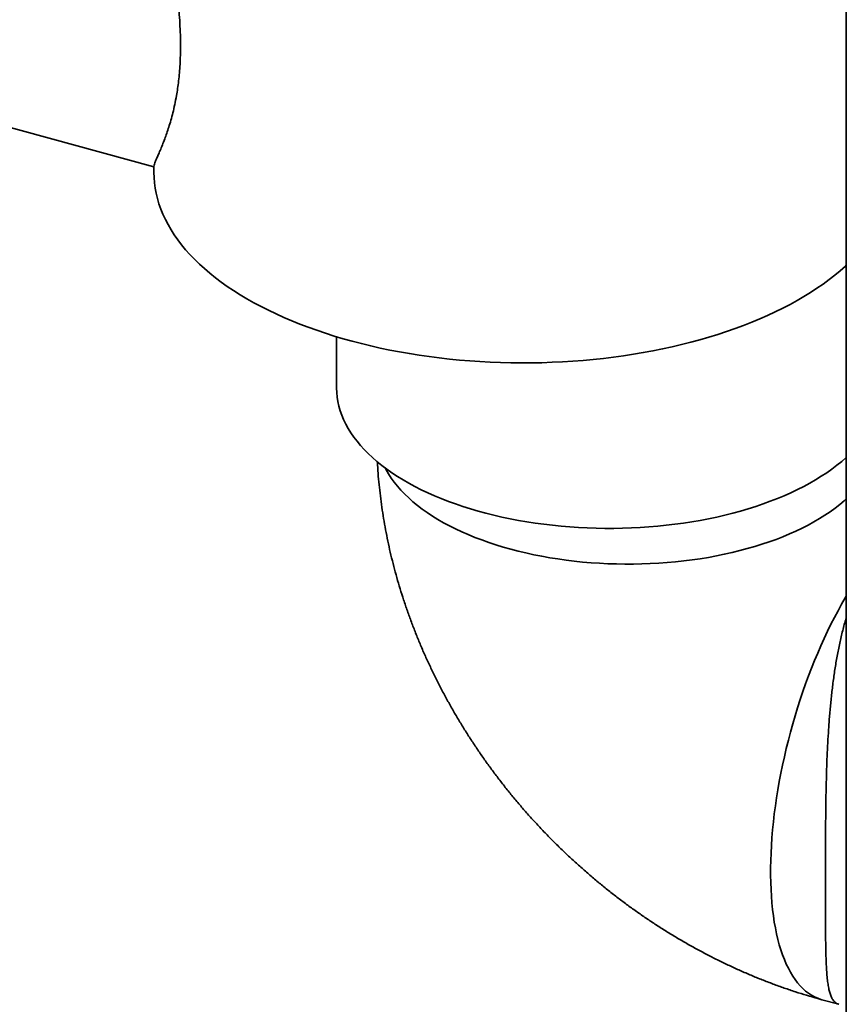
# Model space of a CAD drawing. Units: inches. Extents: x 0.1 to 8.4, y 0.1 to 10.9.
# Drawn here: x 6.6 to 7.1, y 8 to 8.6 of the extents above; entities that cross this region are included whole.
import ezdxf

# ---------------------------------------------------------------- set-up
doc = ezdxf.new("R2010")
doc.units = ezdxf.units.IN
doc.header["$MEASUREMENT"] = 0

msp = doc.modelspace()

# ---------------------------------------------------------------- linework, layer by layer
at = {"color": 7, "linetype": 'Continuous', "lineweight": 35}
for p, q in [((7.11425687, 8.6676973), (7.11425687, 7.84040312)), ((6.49578091, 8.54292266), (6.66788731, 8.49614782)), ((6.66788733, 8.49656811), (6.66788733, 8.49238175)), ((6.78566348, 8.38650859), (6.78566348, 8.35347145)), ((7.09857647, 7.95903274), (7.10941987, 7.95608574))]:
    msp.add_line(p, q, dxfattribs=at)
at = {"color": 7, "linetype": 'Continuous', "lineweight": 35, "flags": 128}
for points in [[(6.66788733, 8.49238175), (6.66796353, 8.48927782), (6.66822546, 8.48584596), (6.66867378, 8.48241919), (6.66930805, 8.47900024), (6.67012785, 8.47559177), (6.6711325, 8.47219646), (6.67232126, 8.46881695), (6.67369317, 8.46545588), (6.67524715, 8.46211592), (6.67698195, 8.45879966), (6.67889627, 8.45550971), (6.6809886, 8.45224863), (6.68325731, 8.44901897), (6.68570055, 8.44582329), (6.68831653, 8.44266406), (6.6911031, 8.43954378), (6.69405809, 8.43646488), (6.69717925, 8.43342977), (6.70046406, 8.43044083), (6.70391, 8.4275004), (6.70751432, 8.42461081), (6.71127425, 8.42177428), (6.71518678, 8.41899305), (6.71924897, 8.41626928), (6.7234575, 8.41360515), (6.72780909, 8.41100272), (6.73230043, 8.40846401), (6.73692793, 8.40599103), (6.74168801, 8.4035857), (6.7465769, 8.40124992), (6.75159074, 8.39898553), (6.7567257, 8.39679427), (6.76197766, 8.39467789), (6.76734253, 8.39263803), (6.7728162, 8.39067629), (6.77839428, 8.38879419), (6.7840724, 8.38699324), (6.7898462, 8.38527482), (6.79571108, 8.38364028), (6.80166249, 8.38209092), (6.80769568, 8.38062794), (6.81380608, 8.37925247), (6.81998879, 8.37796561), (6.82623896, 8.37676838), (6.83255177, 8.37566168), (6.83892226, 8.37464639), (6.84534535, 8.37372332), (6.85181615, 8.37289318), (6.85832944, 8.37215664), (6.86488024, 8.37151424), (6.87146337, 8.37096652), (6.87807368, 8.37051388), (6.88470601, 8.3701567), (6.89135515, 8.36989523), (6.89801585, 8.3697297), (6.90468301, 8.36966022), (6.91135131, 8.36968687), (6.9180155, 8.36980962), (6.92467045, 8.37002835), (6.93131092, 8.37034293), (6.93793165, 8.37075308), (6.94452755, 8.37125849), (6.95109341, 8.37185876), (6.95762406, 8.37255343), (6.96411439, 8.37334195), (6.97055937, 8.3742237), (6.97695393, 8.37519799), (6.98329302, 8.37626406), (6.9895717, 8.37742108), (6.99578509, 8.37866813), (7.00192828, 8.38000424), (7.00799647, 8.38142836), (7.01398492, 8.38293939), (7.01988891, 8.38453613), (7.02570384, 8.38621734), (7.03142513, 8.3879817), (7.03704835, 8.38982782), (7.04256904, 8.39175426), (7.04798293, 8.39375951), (7.05328574, 8.395842), (7.05847332, 8.39800011), (7.06354162, 8.40023213), (7.06848665, 8.40253633), (7.07330457, 8.4049109), (7.07799157, 8.40735397), (7.08254402, 8.40986363), (7.0869583, 8.41243793), (7.09123102, 8.41507483), (7.0953588, 8.41777228), (7.09933839, 8.42052817), (7.10316668, 8.42334034), (7.10684068, 8.42620657), (7.11035754, 8.42912464), (7.11371444, 8.43209225), (7.11425687, 8.43259028)], [(6.78566348, 8.35347145), (6.78566342, 8.35344768), (6.78575711, 8.35051603), (6.78603506, 8.34758748), (6.78649701, 8.3446651), (6.78714247, 8.34175195), (6.78797068, 8.3388511), (6.78898092, 8.33596558), (6.79017199, 8.33309843), (6.79154275, 8.33025264), (6.79309168, 8.3274312), (6.79481719, 8.32463708), (6.79671746, 8.32187321), (6.7987905, 8.31914248), (6.80103416, 8.31644775), (6.80344605, 8.31379186), (6.80602369, 8.31117758), (6.80876437, 8.30860766), (6.81166512, 8.3060848), (6.814723, 8.30361164), (6.81793479, 8.30119078), (6.82129705, 8.29882476), (6.82480639, 8.29651603), (6.82845897, 8.29426707), (6.83225104, 8.2920802), (6.83617864, 8.28995771), (6.8402376, 8.28790185), (6.84442373, 8.28591476), (6.84873261, 8.28399851), (6.85315969, 8.28215514), (6.85770031, 8.28038658), (6.86234974, 8.27869468), (6.86710314, 8.27708119), (6.87195554, 8.27554782), (6.87690173, 8.2740962), (6.88193661, 8.27272782), (6.88705487, 8.27144415), (6.89225115, 8.2702465), (6.89752004, 8.26913614), (6.90285599, 8.26811423), (6.90825334, 8.26718187), (6.91370651, 8.26633999), (6.91920972, 8.26558953), (6.92475727, 8.26493121), (6.93034332, 8.26436577), (6.93596193, 8.2638938), (6.94160731, 8.26351577), (6.94727345, 8.26323211), (6.95295451, 8.26304308), (6.95864445, 8.26294891), (6.9643373, 8.26294968), (6.97002715, 8.2630454), (6.97570799, 8.26323596), (6.98137386, 8.26352116), (6.98701883, 8.26390071), (6.992637, 8.26437421), (6.99822244, 8.26494116), (7.0037693, 8.26560096), (7.00927176, 8.26635293), (7.01472406, 8.26719627), (7.02012049, 8.2681301), (7.02545539, 8.26915344), (7.03072312, 8.27026523), (7.0359182, 8.27146428), (7.04103516, 8.27274935), (7.04606864, 8.27411909), (7.05101336, 8.27557206), (7.05586414, 8.27710673), (7.06061589, 8.27872149), (7.06526364, 8.28041466), (7.06980248, 8.28218446), (7.07422767, 8.28402902), (7.07853454, 8.28594643), (7.08271866, 8.28793465), (7.08677554, 8.28999161), (7.09070097, 8.29211516), (7.09449081, 8.29430306), (7.09814113, 8.29655302), (7.10164806, 8.29886268), (7.10500793, 8.30122962), (7.10821722, 8.30365136), (7.11127259, 8.30612534), (7.1141708, 8.30864898), (7.11425687, 8.30872687)]]:
    msp.add_lwpolyline(points, dxfattribs=at)
at = {"color": 8, "linetype": 'Continuous', "lineweight": 35, "flags": 128}
for points in [[(7.11425688, 8.28194793), (7.11289292, 8.28074308), (7.11001621, 8.27834332), (7.10698379, 8.27599496), (7.10379912, 8.27370069), (7.1004658, 8.27146312), (7.09698769, 8.26928481), (7.09336866, 8.26716826), (7.08961293, 8.26511586), (7.08572475, 8.26312996), (7.08170858, 8.26121283), (7.07756896, 8.25936665), (7.07331063, 8.25759354), (7.06893848, 8.25589551), (7.06445748, 8.2542745), (7.05987272, 8.25273237), (7.05518945, 8.25127087), (7.050413, 8.24989167), (7.04554883, 8.24859634), (7.04060253, 8.24738635), (7.03557969, 8.24626311), (7.03048604, 8.24522788), (7.02532742, 8.24428183), (7.0201097, 8.24342607), (7.01483886, 8.24266155), (7.00952087, 8.24198915), (7.00416183, 8.24140965), (6.99876783, 8.2409237), (6.99334505, 8.24053185), (6.98789969, 8.24023455), (6.98243792, 8.24003215), (6.97696599, 8.23992487), (6.97149015, 8.23991284), (6.96601665, 8.23999606), (6.96055175, 8.24017444), (6.95510164, 8.24044779), (6.94967256, 8.24081579), (6.94427071, 8.24127802), (6.93890225, 8.24183394), (6.93357331, 8.24248294), (6.92828998, 8.24322425), (6.92305827, 8.24405705), (6.91788416, 8.24498038), (6.9127736, 8.24599318), (6.90773231, 8.2470943), (6.90276613, 8.24828249), (6.89788064, 8.2495564), (6.89308155, 8.25091455), (6.88837424, 8.25235541), (6.88376409, 8.25387734), (6.87925636, 8.25547859), (6.87485621, 8.25715734), (6.87056866, 8.25891167), (6.86639862, 8.26073958), (6.86235083, 8.26263898), (6.85842988, 8.26460771), (6.85464025, 8.26664353), (6.8509863, 8.26874411), (6.84747219, 8.27090704), (6.84410194, 8.27312987), (6.84087935, 8.27541005), (6.83780813, 8.277745), (6.83489177, 8.28013203), (6.83213361, 8.28256843), (6.82953678, 8.28505143), (6.82710427, 8.28757818), (6.82483883, 8.2901458), (6.8227431, 8.29275135), (6.82081943, 8.29539187), (6.81906996, 8.29806436), (6.81749672, 8.30076576), (6.81684503, 8.3019934)], [(7.11425686, 8.21919553), (7.113622, 8.21812752), (7.11125685, 8.21404111), (7.10892575, 8.2098423), (7.10663134, 8.2055358), (7.10437626, 8.20112656), (7.10216307, 8.19661948), (7.0999943, 8.19201992), (7.09787242, 8.18733294), (7.09579986, 8.18256396), (7.09377898, 8.17771846), (7.09181208, 8.17280194), (7.08990141, 8.16781993), (7.08804915, 8.16277827), (7.08625742, 8.15768259), (7.08452824, 8.15253873), (7.08286362, 8.14735259), (7.08126543, 8.14213002), (7.0797355, 8.13687709), (7.07827559, 8.13159971), (7.07688734, 8.12630391), (7.07557236, 8.12099577), (7.07433214, 8.11568132), (7.07316809, 8.11036661), (7.07208154, 8.10505771), (7.07107374, 8.09976073), (7.07014583, 8.09448164), (7.06929886, 8.08922649), (7.06853382, 8.08400126), (7.06785157, 8.07881196), (7.06725289, 8.0736645), (7.06673845, 8.06856476), (7.06630885, 8.06351847), (7.0659646, 8.05853152), (7.06570605, 8.0536095), (7.06553353, 8.04875805), (7.06544722, 8.04398276), (7.06544722, 8.03928901), (7.06553353, 8.03468214), (7.06570605, 8.03016753), (7.0659646, 8.02575021), (7.06630885, 8.02143527), (7.06673845, 8.01722758), (7.06725289, 8.01313205), (7.06785157, 8.00915318), (7.06853382, 8.00529568), (7.06929886, 8.00156399), (7.07014583, 7.99796217), (7.07107374, 7.99449441), (7.07208154, 7.99116461), (7.07316809, 7.98797677), (7.07433214, 7.98493436), (7.07557236, 7.98204084), (7.07688734, 7.97929962), (7.07827559, 7.97671388), (7.0797355, 7.97428622), (7.08126543, 7.9720198), (7.08286362, 7.96991706), (7.08452824, 7.96798037), (7.08625742, 7.96621202), (7.08804915, 7.96461386), (7.08990141, 7.96318792), (7.09181208, 7.96193566), (7.09377898, 7.96085858), (7.09579986, 7.95995803), (7.09787242, 7.95923476), (7.09857647, 7.95903274)]]:
    msp.add_lwpolyline(points, dxfattribs=at)
at = {"color": 7, "linetype": 'Continuous', "lineweight": 35}
for points, knots in [([(6.66792668, 8.49656792), (6.66791499, 8.4966128), (6.66785819, 8.49683096), (6.66814549, 8.49775028), (6.66871869, 8.4992848), (6.66955194, 8.50125761), (6.67060596, 8.50369635), (6.67186427, 8.50663045), (6.67328715, 8.51007975), (6.67473074, 8.51379697), (6.67613815, 8.51769099), (6.67746691, 8.52167833), (6.6787961, 8.52607591), (6.68009453, 8.53090909), (6.68132375, 8.53620124), (6.68234711, 8.54146405), (6.6831653, 8.54658961), (6.68379998, 8.55147357), (6.68432077, 8.55665407), (6.68470644, 8.56213646), (6.68494544, 8.56791211), (6.68503233, 8.57423169), (6.6849261, 8.58112176), (6.68460553, 8.58858026), (6.68408083, 8.59634398), (6.68335498, 8.60438449), (6.68245335, 8.61266547), (6.68135557, 8.62151816), (6.68007022, 8.63092701), (6.67862525, 8.64086498), (6.67711874, 8.65091621), (6.67559767, 8.66105552), (6.67410323, 8.6712613), (6.67268979, 8.6814208), (6.67139767, 8.69151802), (6.67025717, 8.70153715), (6.66929631, 8.71153155), (6.66854396, 8.7214876), (6.66806894, 8.73136065), (6.66785628, 8.73843394), (6.66790188, 8.74215263), (6.66790851, 8.74269343)], [0, 0, 0, 0, 0.008752784, 0.042550015, 0.072881973, 0.103233152, 0.133566295, 0.16457852, 0.195609538, 0.226619718, 0.251960324, 0.277313049, 0.302650247, 0.32858117, 0.354530324, 0.380454051, 0.400095283, 0.419748654, 0.439387233, 0.459579331, 0.479788571, 0.499979131, 0.523383067, 0.546816078, 0.570223077, 0.59459783, 0.618999664, 0.643381093, 0.671907078, 0.700462632, 0.728997298, 0.758336047, 0.787695466, 0.817037909, 0.846368945, 0.875716528, 0.905047764, 0.934994784, 0.964959376, 0.994904143, 1, 1, 1, 1]), ([(6.81191645, 8.30596118), (6.81195005, 8.30525003), (6.81209773, 8.30212392), (6.81252279, 8.29657726), (6.81319465, 8.28931968), (6.81404022, 8.28205259), (6.81504406, 8.27477972), (6.81620967, 8.26750491), (6.81753574, 8.26023192), (6.8190218, 8.2529646), (6.82066713, 8.24570685), (6.82247102, 8.2384625), (6.82443222, 8.23123545), (6.82654994, 8.22402957), (6.82882282, 8.21684863), (6.83124973, 8.20969651), (6.83382909, 8.20257693), (6.83655955, 8.19549367), (6.83943943, 8.18845037), (6.84246718, 8.1814507), (6.84564094, 8.17449819), (6.84895881, 8.16759638), (6.8524192, 8.16074873), (6.85601983, 8.15395855), (6.859759, 8.14722921), (6.86363436, 8.14056385), (6.86764414, 8.13396578), (6.87178593, 8.127438), (6.87605776, 8.12098365), (6.88045728, 8.11460559), (6.88498247, 8.1083069), (6.88963093, 8.10209028), (6.89440048, 8.09595864), (6.89928886, 8.08991475), (6.90429363, 8.08396126), (6.90941268, 8.07810099), (6.91464355, 8.07233643), (6.91998374, 8.06667011), (6.92543131, 8.06110496), (6.9309833, 8.05564303), (6.93663783, 8.05028733), (6.94239194, 8.04503996), (6.94824354, 8.03990376), (6.95418986, 8.0348809), (6.96022844, 8.02997389), (6.96635662, 8.02518513), (6.97257196, 8.02051733), (6.97887141, 8.01597239), (6.9852525, 8.01155307), (6.99171226, 8.00726155), (6.99824787, 8.00310021), (7.00485636, 7.99907131), (7.01153478, 7.99517734), (7.01827996, 7.99142039), (7.02508873, 7.98780258), (7.03195798, 7.98432649), (7.03888417, 7.98099362), (7.04586415, 7.97780677), (7.05289424, 7.97476739), (7.05997093, 7.97187772), (7.06709061, 7.96913964), (7.07424953, 7.96655496), (7.08144383, 7.9641248), (7.08867004, 7.961853), (7.09438679, 7.96018226), (7.09769463, 7.95927469), (7.09857647, 7.95903274)], [0, 0, 0, 0, 0.004576583, 0.020117819, 0.035695874, 0.051309825, 0.066958184, 0.082639773, 0.098352958, 0.114096247, 0.129868029, 0.145666358, 0.16148971, 0.177336076, 0.193203867, 0.2090915, 0.224996901, 0.240918477, 0.256854779, 0.272804384, 0.288765372, 0.304736845, 0.320717241, 0.336705737, 0.352701015, 0.36870233, 0.384708877, 0.40071976, 0.416734488, 0.432752512, 0.448773493, 0.464797025, 0.480823121, 0.496851275, 0.512881509, 0.528913862, 0.544948232, 0.560984932, 0.577023606, 0.593064786, 0.609108214, 0.625154288, 0.641202474, 0.657253461, 0.673307101, 0.689363195, 0.705421569, 0.721482363, 0.737544962, 0.753609172, 0.769674601, 0.785740592, 0.801806507, 0.817871588, 0.833934943, 0.849995523, 0.866052371, 0.882104054, 0.898149263, 0.91418654, 0.930214143, 0.946230609, 0.962234026, 0.978222566, 0.994194299, 1, 1, 1, 1])]:
    msp.add_open_spline(points, degree=3, knots=knots, dxfattribs=at)
at = {"color": 8, "linetype": 'Continuous', "lineweight": 35}
msp.add_open_spline([(7.109435, 7.95613488), (7.10906997, 7.95623436), (7.10816339, 7.95648145), (7.10694717, 7.95736638), (7.10572964, 7.95873559), (7.10468997, 7.96057502), (7.10380675, 7.96287366), (7.10307019, 7.96564486), (7.10246867, 7.96890302), (7.10198871, 7.97265851), (7.10161486, 7.97692529), (7.10133381, 7.98172216), (7.10113142, 7.98705644), (7.10099703, 7.99274789), (7.10091057, 7.99875567), (7.10085823, 8.00502881), (7.10082842, 8.01176536), (7.10081181, 8.01896763), (7.10080509, 8.02661872), (7.10080506, 8.03431919), (7.10080835, 8.04200138), (7.10081798, 8.0496019), (7.10083763, 8.05747037), (7.10087146, 8.06558745), (7.10092861, 8.07392665), (7.10101681, 8.08231331), (7.10114409, 8.09071673), (7.10132048, 8.09910857), (7.10155974, 8.10760025), (7.1018757, 8.11616852), (7.10228335, 8.12478924), (7.10280196, 8.13351801), (7.10345267, 8.14232856), (7.10425747, 8.15119156), (7.10522913, 8.16001113), (7.10638912, 8.16875781), (7.10775833, 8.17739897), (7.10933877, 8.18585283), (7.11116743, 8.19406488), (7.11280066, 8.20056894), (7.11392031, 8.20420868), (7.11425687, 8.20530274)], degree=3, knots=[0, 0, 0, 0, 0.017488204, 0.043433788, 0.06936151, 0.095955274, 0.122568014, 0.149161771, 0.176435899, 0.203730761, 0.231003617, 0.259114934, 0.287250804, 0.315359284, 0.341661535, 0.367986896, 0.394287006, 0.421530671, 0.44880257, 0.476045321, 0.500358727, 0.524692631, 0.549006713, 0.574065793, 0.599146351, 0.624207124, 0.648695778, 0.673202216, 0.697692326, 0.722801488, 0.747928161, 0.773038414, 0.799461865, 0.82590402, 0.852327644, 0.879451316, 0.906595068, 0.933717976, 0.960984275, 0.988272364, 1, 1, 1, 1], dxfattribs=at)

doc.saveas('drawing.dxf')
